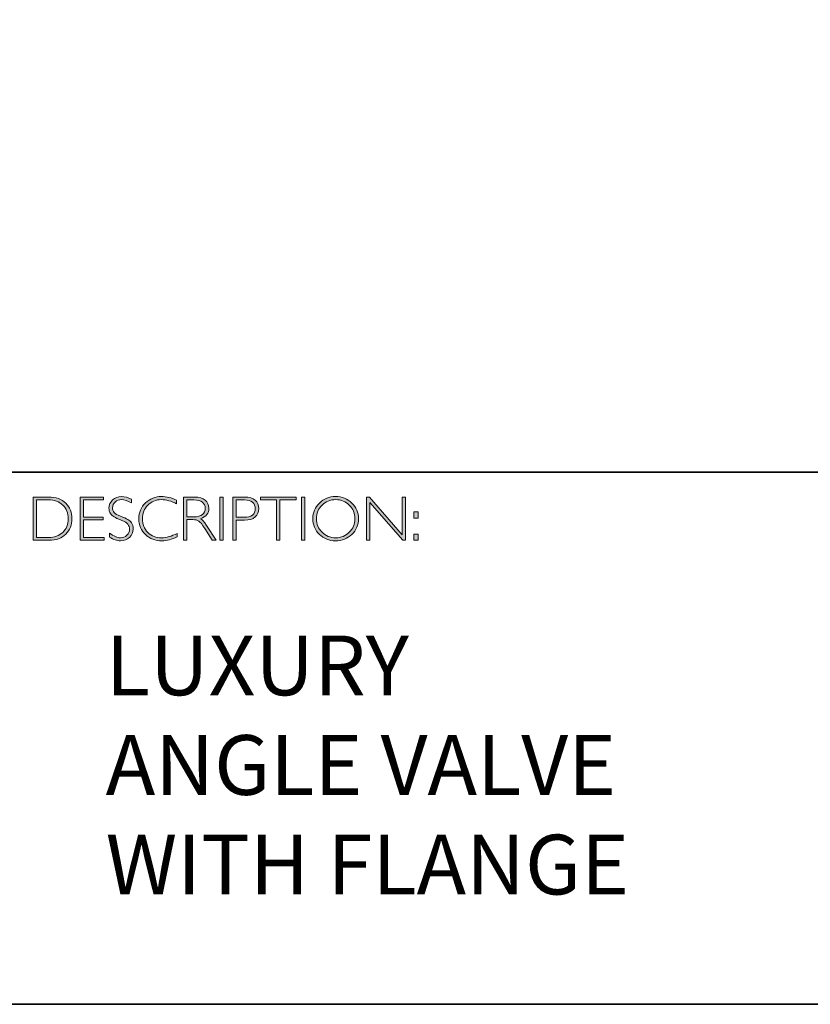
# Model space of a CAD drawing. Units: millimetres. Extents: x -14254 to 2520, y -1285 to 2777.
# Drawn here: x 2504 to 2508, y -1285 to -1280 of the extents above; entities that cross this region are included whole.
import ezdxf

# ---------------------------------------------------------------- set-up
doc = ezdxf.new("R2010")
doc.units = ezdxf.units.MM
doc.layers.add('Layer 1', color=7, linetype='Continuous')

# ---------------------------------------------------------------- blocks, each defined once
blk = doc.blocks.new('block 8')
at = {"layer": 'Layer 1', "true_color": 0x1c1c1b}
h = blk.add_hatch(color=250, dxfattribs=at)
h.dxf.hatch_style = 2
edge = h.paths.add_edge_path()
edge.add_spline(control_points=[(13.2595, -17.8346), (13.2595, -17.8346), (13.3354, -17.8346), (13.3354, -17.8346), (13.3737, -17.8346), (13.403, -17.8446), (13.4232, -17.8648), (13.4434, -17.8849), (13.4535, -17.911), (13.4535, -17.9429), (13.4535, -17.9742), (13.4435, -18.0001), (13.4235, -18.0205), (13.4035, -18.0409), (13.3751, -18.0511), (13.3383, -18.0511), (13.3383, -18.0511), (13.2595, -18.0511), (13.2595, -18.0511), (13.2595, -18.0511), (13.2595, -17.8346), (13.2595, -17.8346)], knot_values=[0, 0, 0, 0, 1, 1, 1, 2, 2, 2, 3, 3, 3, 4, 4, 4, 5, 5, 5, 6, 6, 6, 7, 7, 7, 7], degree=3, periodic=0)
edge = h.paths.add_edge_path()
edge.add_spline(control_points=[(13.2763, -17.8485), (13.2763, -17.8485), (13.2763, -18.0372), (13.2763, -18.0372), (13.2763, -18.0372), (13.3374, -18.0372), (13.3374, -18.0372), (13.3654, -18.0372), (13.3887, -18.0285), (13.4074, -18.0114), (13.426, -17.9941), (13.4353, -17.9713), (13.4353, -17.9429), (13.4353, -17.9151), (13.4261, -17.8924), (13.4077, -17.8749), (13.3893, -17.8573), (13.3655, -17.8485), (13.3363, -17.8485), (13.3363, -17.8485), (13.2763, -17.8485), (13.2763, -17.8485)], knot_values=[0, 0, 0, 0, 1, 1, 1, 2, 2, 2, 3, 3, 3, 4, 4, 4, 5, 5, 5, 6, 6, 6, 7, 7, 7, 7], degree=3, periodic=0)
h = blk.add_hatch(color=250, dxfattribs=at)
h.dxf.hatch_style = 2
h.paths.add_polyline_path([(13.613, -17.8346), (13.613, -17.8485), (13.5116, -17.8485), (13.5116, -17.9351), (13.6103, -17.9351), (13.6103, -17.9493), (13.5116, -17.9493), (13.5116, -18.0372), (13.6155, -18.0372), (13.6155, -18.0511), (13.4949, -18.0511), (13.4949, -17.8346)])
h = blk.add_hatch(color=250, dxfattribs=at)
h.dxf.hatch_style = 2
edge = h.paths.add_edge_path()
edge.add_spline(control_points=[(13.7521, -17.8454), (13.7521, -17.8454), (13.7521, -17.8638), (13.7521, -17.8638), (13.7332, -17.8528), (13.7171, -17.8472), (13.7035, -17.8472), (13.6905, -17.8472), (13.6796, -17.8512), (13.6709, -17.8591), (13.6622, -17.867), (13.6578, -17.8768), (13.6578, -17.8885), (13.6578, -17.8968), (13.6604, -17.9044), (13.6655, -17.9111), (13.6707, -17.9179), (13.6815, -17.9243), (13.698, -17.9305), (13.7144, -17.9367), (13.7264, -17.9419), (13.7339, -17.946), (13.7415, -17.9501), (13.7479, -17.9561), (13.7531, -17.964), (13.7584, -17.9718), (13.761, -17.982), (13.761, -17.9945), (13.761, -18.0112), (13.7549, -18.0252), (13.7428, -18.0367), (13.7305, -18.0481), (13.7157, -18.0539), (13.6981, -18.0539), (13.6801, -18.0539), (13.6616, -18.0476), (13.6426, -18.035), (13.6426, -18.035), (13.6426, -18.0153), (13.6426, -18.0153), (13.6636, -18.0307), (13.6818, -18.0384), (13.6972, -18.0384), (13.71, -18.0384), (13.7208, -18.0342), (13.7297, -18.0259), (13.7385, -18.0176), (13.7429, -18.0074), (13.7429, -17.9953), (13.7429, -17.9861), (13.7402, -17.9778), (13.7347, -17.9704), (13.7292, -17.963), (13.7181, -17.9561), (13.7014, -17.9497), (13.6847, -17.9432), (13.6727, -17.9381), (13.6655, -17.9341), (13.6583, -17.9302), (13.6522, -17.9246), (13.6472, -17.9173), (13.6422, -17.9101), (13.6397, -17.9007), (13.6397, -17.8892), (13.6397, -17.8733), (13.6458, -17.8598), (13.658, -17.8485), (13.6702, -17.8373), (13.6848, -17.8317), (13.702, -17.8317), (13.7188, -17.8317), (13.7355, -17.8363), (13.7521, -17.8454)], knot_values=[0, 0, 0, 0, 1, 1, 1, 2, 2, 2, 3, 3, 3, 4, 4, 4, 5, 5, 5, 6, 6, 6, 7, 7, 7, 8, 8, 8, 9, 9, 9, 10, 10, 10, 11, 11, 11, 12, 12, 12, 13, 13, 13, 14, 14, 14, 15, 15, 15, 16, 16, 16, 17, 17, 17, 18, 18, 18, 19, 19, 19, 20, 20, 20, 21, 21, 21, 22, 22, 22, 23, 23, 23, 24, 24, 24, 24], degree=3, periodic=0)
h = blk.add_hatch(color=250, dxfattribs=at)
h.dxf.hatch_style = 2
edge = h.paths.add_edge_path()
edge.add_spline(control_points=[(13.9795, -17.8499), (13.9795, -17.8499), (13.9795, -17.8682), (13.9795, -17.8682), (13.9532, -17.8542), (13.9275, -17.8472), (13.9023, -17.8472), (13.8754, -17.8472), (13.8529, -17.8564), (13.8348, -17.8747), (13.8167, -17.893), (13.8077, -17.9158), (13.8077, -17.9432), (13.8077, -17.9709), (13.8168, -17.9937), (13.835, -18.0116), (13.8532, -18.0295), (13.8764, -18.0384), (13.9046, -18.0384), (13.9282, -18.0384), (13.9538, -18.031), (13.9817, -18.0162), (13.9817, -18.0162), (13.9817, -18.0336), (13.9817, -18.0336), (13.956, -18.0472), (13.9304, -18.0539), (13.9049, -18.0539), (13.8719, -18.0539), (13.8445, -18.0433), (13.8225, -18.0222), (13.8006, -18.0011), (13.7896, -17.9747), (13.7896, -17.9432), (13.7896, -17.9115), (13.8008, -17.885), (13.8232, -17.8637), (13.8456, -17.8424), (13.8723, -17.8317), (13.9034, -17.8317), (13.9277, -17.8317), (13.9531, -17.8378), (13.9795, -17.8499)], knot_values=[0, 0, 0, 0, 1, 1, 1, 2, 2, 2, 3, 3, 3, 4, 4, 4, 5, 5, 5, 6, 6, 6, 7, 7, 7, 8, 8, 8, 9, 9, 9, 10, 10, 10, 11, 11, 11, 12, 12, 12, 13, 13, 13, 14, 14, 14, 14], degree=3, periodic=0)
h = blk.add_hatch(color=250, dxfattribs=at)
h.dxf.hatch_style = 2
edge = h.paths.add_edge_path()
edge.add_spline(control_points=[(14.0141, -17.8346), (14.0141, -17.8346), (14.0696, -17.8346), (14.0696, -17.8346), (14.0928, -17.8346), (14.1106, -17.8396), (14.1229, -17.8496), (14.1352, -17.8597), (14.1414, -17.8733), (14.1414, -17.8905), (14.1414, -17.9155), (14.1276, -17.9331), (14.1001, -17.9432), (14.1073, -17.9466), (14.1168, -17.9576), (14.129, -17.9762), (14.129, -17.9762), (14.178, -18.0511), (14.178, -18.0511), (14.178, -18.0511), (14.1581, -18.0511), (14.1581, -18.0511), (14.1581, -18.0511), (14.1204, -17.9918), (14.1204, -17.9918), (14.1078, -17.9719), (14.098, -17.9595), (14.0909, -17.9546), (14.0839, -17.9497), (14.0736, -17.9472), (14.0601, -17.9472), (14.0601, -17.9472), (14.0308, -17.9472), (14.0308, -17.9472), (14.0308, -17.9472), (14.0308, -18.0511), (14.0308, -18.0511), (14.0308, -18.0511), (14.0141, -18.0511), (14.0141, -18.0511), (14.0141, -18.0511), (14.0141, -17.8346), (14.0141, -17.8346)], knot_values=[0, 0, 0, 0, 1, 1, 1, 2, 2, 2, 3, 3, 3, 4, 4, 4, 5, 5, 5, 6, 6, 6, 7, 7, 7, 8, 8, 8, 9, 9, 9, 10, 10, 10, 11, 11, 11, 12, 12, 12, 13, 13, 13, 14, 14, 14, 14], degree=3, periodic=0)
edge = h.paths.add_edge_path()
edge.add_spline(control_points=[(14.0308, -17.8485), (14.0308, -17.8485), (14.0308, -17.9333), (14.0308, -17.9333), (14.0308, -17.9333), (14.0668, -17.9333), (14.0668, -17.9333), (14.0851, -17.9333), (14.0991, -17.9296), (14.1087, -17.9222), (14.1184, -17.9148), (14.1232, -17.9044), (14.1232, -17.8908), (14.1232, -17.8775), (14.1183, -17.8671), (14.1085, -17.8596), (14.0987, -17.8522), (14.0846, -17.8485), (14.0662, -17.8485), (14.0662, -17.8485), (14.0308, -17.8485), (14.0308, -17.8485)], knot_values=[0, 0, 0, 0, 1, 1, 1, 2, 2, 2, 3, 3, 3, 4, 4, 4, 5, 5, 5, 6, 6, 6, 7, 7, 7, 7], degree=3, periodic=0)
h = blk.add_hatch(color=250, dxfattribs=at)
h.dxf.hatch_style = 2
h.paths.add_polyline_path([(14.2125, -17.8346), (14.2125, -18.0511), (14.1957, -18.0511), (14.1957, -17.8346)])
h = blk.add_hatch(color=250, dxfattribs=at)
h.dxf.hatch_style = 2
edge = h.paths.add_edge_path()
edge.add_spline(control_points=[(14.2618, -17.8346), (14.2618, -17.8346), (14.3215, -17.8346), (14.3215, -17.8346), (14.3443, -17.8346), (14.3618, -17.8397), (14.374, -17.8499), (14.3861, -17.8601), (14.3922, -17.8741), (14.3922, -17.8917), (14.3922, -17.9096), (14.3861, -17.9238), (14.3738, -17.9342), (14.3616, -17.9447), (14.3436, -17.9499), (14.32, -17.9499), (14.32, -17.9499), (14.2786, -17.9499), (14.2786, -17.9499), (14.2786, -17.9499), (14.2786, -18.0511), (14.2786, -18.0511), (14.2786, -18.0511), (14.2618, -18.0511), (14.2618, -18.0511), (14.2618, -18.0511), (14.2618, -17.8346), (14.2618, -17.8346)], knot_values=[0, 0, 0, 0, 1, 1, 1, 2, 2, 2, 3, 3, 3, 4, 4, 4, 5, 5, 5, 6, 6, 6, 7, 7, 7, 8, 8, 8, 9, 9, 9, 9], degree=3, periodic=0)
edge = h.paths.add_edge_path()
edge.add_spline(control_points=[(14.2786, -17.8485), (14.2786, -17.8485), (14.2786, -17.9359), (14.2786, -17.9359), (14.2786, -17.9359), (14.3189, -17.9359), (14.3189, -17.9359), (14.337, -17.9359), (14.3507, -17.9321), (14.3601, -17.9245), (14.3695, -17.9168), (14.3742, -17.906), (14.3742, -17.8921), (14.3742, -17.8787), (14.3696, -17.8681), (14.3604, -17.8603), (14.3512, -17.8524), (14.338, -17.8485), (14.3209, -17.8485), (14.3209, -17.8485), (14.2786, -17.8485), (14.2786, -17.8485)], knot_values=[0, 0, 0, 0, 1, 1, 1, 2, 2, 2, 3, 3, 3, 4, 4, 4, 5, 5, 5, 6, 6, 6, 7, 7, 7, 7], degree=3, periodic=0)
h = blk.add_hatch(color=250, dxfattribs=at)
h.dxf.hatch_style = 2
h.paths.add_polyline_path([(14.5795, -17.8346), (14.5795, -17.8485), (14.4982, -17.8485), (14.4982, -18.0511), (14.4813, -18.0511), (14.4813, -17.8485), (14.4001, -17.8485), (14.4001, -17.8346)])
h = blk.add_hatch(color=250, dxfattribs=at)
h.dxf.hatch_style = 2
h.paths.add_polyline_path([(14.6224, -17.8346), (14.6224, -18.0511), (14.6056, -18.0511), (14.6056, -17.8346)])
h = blk.add_hatch(color=250, dxfattribs=at)
h.dxf.hatch_style = 2
edge = h.paths.add_edge_path()
edge.add_spline(control_points=[(14.7774, -17.8317), (14.8095, -17.8317), (14.8366, -17.8425), (14.8589, -17.8641), (14.8812, -17.8856), (14.8923, -17.9119), (14.8923, -17.9429), (14.8923, -17.9738), (14.8812, -18), (14.8589, -18.0216), (14.8366, -18.0431), (14.8095, -18.0539), (14.7774, -18.0539), (14.7455, -18.0539), (14.7185, -18.0431), (14.6963, -18.0216), (14.6741, -18), (14.663, -17.9738), (14.663, -17.9429), (14.663, -17.9119), (14.6741, -17.8856), (14.6963, -17.8641), (14.7185, -17.8425), (14.7455, -17.8317), (14.7774, -17.8317)], knot_values=[0, 0, 0, 0, 1, 1, 1, 2, 2, 2, 3, 3, 3, 4, 4, 4, 5, 5, 5, 6, 6, 6, 7, 7, 7, 8, 8, 8, 8], degree=3, periodic=0)
edge = h.paths.add_edge_path()
edge.add_spline(control_points=[(14.7781, -18.0384), (14.805, -18.0384), (14.8278, -18.0292), (14.8463, -18.0107), (14.8649, -17.9923), (14.8742, -17.9697), (14.8742, -17.9429), (14.8742, -17.916), (14.8649, -17.8934), (14.8463, -17.8749), (14.8278, -17.8565), (14.805, -17.8472), (14.7781, -17.8472), (14.751, -17.8472), (14.7281, -17.8565), (14.7093, -17.8749), (14.6906, -17.8934), (14.6812, -17.916), (14.6812, -17.9429), (14.6812, -17.9697), (14.6906, -17.9923), (14.7093, -18.0107), (14.7281, -18.0292), (14.751, -18.0384), (14.7781, -18.0384)], knot_values=[0, 0, 0, 0, 1, 1, 1, 2, 2, 2, 3, 3, 3, 4, 4, 4, 5, 5, 5, 6, 6, 6, 7, 7, 7, 8, 8, 8, 8], degree=3, periodic=0)
h = blk.add_hatch(color=250, dxfattribs=at)
h.dxf.hatch_style = 2
h.paths.add_polyline_path([(15.1283, -17.8346), (15.1283, -18.0511), (15.1144, -18.0511), (14.9498, -17.8618), (14.9498, -18.0511), (14.9331, -18.0511), (14.9331, -17.8346), (14.9473, -17.8346), (15.1115, -18.0238), (15.1115, -17.8346)])
h = blk.add_hatch(color=250, dxfattribs=at)
h.dxf.hatch_style = 2
h.paths.add_polyline_path([(15.1915, -17.9085), (15.1915, -17.9394), (15.1709, -17.9394), (15.1709, -17.9085)])
h.paths.add_polyline_path([(15.1915, -18.0202), (15.1915, -18.0511), (15.1709, -18.0511), (15.1709, -18.0202)])
at = {"layer": 'Layer 1', "lineweight": 0}
for points in [[(13.613, -17.8346), (13.613, -17.8485), (13.5116, -17.8485), (13.5116, -17.9351), (13.6103, -17.9351), (13.6103, -17.9493), (13.5116, -17.9493), (13.5116, -18.0372), (13.6155, -18.0372), (13.6155, -18.0511), (13.4949, -18.0511), (13.4949, -17.8346), (13.613, -17.8346)], [(14.2125, -17.8346), (14.2125, -18.0511), (14.1957, -18.0511), (14.1957, -17.8346), (14.2125, -17.8346)], [(14.5795, -17.8346), (14.5795, -17.8485), (14.4982, -17.8485), (14.4982, -18.0511), (14.4813, -18.0511), (14.4813, -17.8485), (14.4001, -17.8485), (14.4001, -17.8346), (14.5795, -17.8346)], [(14.6224, -17.8346), (14.6224, -18.0511), (14.6056, -18.0511), (14.6056, -17.8346), (14.6224, -17.8346)], [(15.1283, -17.8346), (15.1283, -18.0511), (15.1144, -18.0511), (14.9498, -17.8618), (14.9498, -18.0511), (14.9331, -18.0511), (14.9331, -17.8346), (14.9473, -17.8346), (15.1115, -18.0238), (15.1115, -17.8346), (15.1283, -17.8346)], [(15.1915, -17.9085), (15.1915, -17.9394), (15.1709, -17.9394), (15.1709, -17.9085), (15.1915, -17.9085)], [(15.1915, -18.0202), (15.1915, -18.0511), (15.1709, -18.0511), (15.1709, -18.0202), (15.1915, -18.0202)]]:
    blk.add_lwpolyline(points, dxfattribs=at)
for points, knots in [([(13.2595, -17.8346), (13.2595, -17.8346), (13.3354, -17.8346), (13.3354, -17.8346), (13.3737, -17.8346), (13.403, -17.8446), (13.4232, -17.8648), (13.4434, -17.8849), (13.4535, -17.911), (13.4535, -17.9429), (13.4535, -17.9742), (13.4435, -18.0001), (13.4235, -18.0205), (13.4035, -18.0409), (13.3751, -18.0511), (13.3383, -18.0511), (13.3383, -18.0511), (13.2595, -18.0511), (13.2595, -18.0511), (13.2595, -18.0511), (13.2595, -17.8346), (13.2595, -17.8346)], [0, 0, 0, 0, 1, 1, 1, 2, 2, 2, 3, 3, 3, 4, 4, 4, 5, 5, 5, 6, 6, 6, 7, 7, 7, 7]), ([(13.2763, -17.8485), (13.2763, -17.8485), (13.2763, -18.0372), (13.2763, -18.0372), (13.2763, -18.0372), (13.3374, -18.0372), (13.3374, -18.0372), (13.3654, -18.0372), (13.3887, -18.0285), (13.4074, -18.0114), (13.426, -17.9941), (13.4353, -17.9713), (13.4353, -17.9429), (13.4353, -17.9151), (13.4261, -17.8924), (13.4077, -17.8749), (13.3893, -17.8573), (13.3655, -17.8485), (13.3363, -17.8485), (13.3363, -17.8485), (13.2763, -17.8485), (13.2763, -17.8485)], [0, 0, 0, 0, 1, 1, 1, 2, 2, 2, 3, 3, 3, 4, 4, 4, 5, 5, 5, 6, 6, 6, 7, 7, 7, 7]), ([(13.7521, -17.8454), (13.7521, -17.8454), (13.7521, -17.8638), (13.7521, -17.8638), (13.7332, -17.8528), (13.7171, -17.8472), (13.7035, -17.8472), (13.6905, -17.8472), (13.6796, -17.8512), (13.6709, -17.8591), (13.6622, -17.867), (13.6578, -17.8768), (13.6578, -17.8885), (13.6578, -17.8968), (13.6604, -17.9044), (13.6655, -17.9111), (13.6707, -17.9179), (13.6815, -17.9243), (13.698, -17.9305), (13.7144, -17.9367), (13.7264, -17.9419), (13.7339, -17.946), (13.7415, -17.9501), (13.7479, -17.9561), (13.7531, -17.964), (13.7584, -17.9718), (13.761, -17.982), (13.761, -17.9945), (13.761, -18.0112), (13.7549, -18.0252), (13.7428, -18.0367), (13.7305, -18.0481), (13.7157, -18.0539), (13.6981, -18.0539), (13.6801, -18.0539), (13.6616, -18.0476), (13.6426, -18.035), (13.6426, -18.035), (13.6426, -18.0153), (13.6426, -18.0153), (13.6636, -18.0307), (13.6818, -18.0384), (13.6972, -18.0384), (13.71, -18.0384), (13.7208, -18.0342), (13.7297, -18.0259), (13.7385, -18.0176), (13.7429, -18.0074), (13.7429, -17.9953), (13.7429, -17.9861), (13.7402, -17.9778), (13.7347, -17.9704), (13.7292, -17.963), (13.7181, -17.9561), (13.7014, -17.9497), (13.6847, -17.9432), (13.6727, -17.9381), (13.6655, -17.9341), (13.6583, -17.9302), (13.6522, -17.9246), (13.6472, -17.9173), (13.6422, -17.9101), (13.6397, -17.9007), (13.6397, -17.8892), (13.6397, -17.8733), (13.6458, -17.8598), (13.658, -17.8485), (13.6702, -17.8373), (13.6848, -17.8317), (13.702, -17.8317), (13.7188, -17.8317), (13.7355, -17.8363), (13.7521, -17.8454)], [0, 0, 0, 0, 1, 1, 1, 2, 2, 2, 3, 3, 3, 4, 4, 4, 5, 5, 5, 6, 6, 6, 7, 7, 7, 8, 8, 8, 9, 9, 9, 10, 10, 10, 11, 11, 11, 12, 12, 12, 13, 13, 13, 14, 14, 14, 15, 15, 15, 16, 16, 16, 17, 17, 17, 18, 18, 18, 19, 19, 19, 20, 20, 20, 21, 21, 21, 22, 22, 22, 23, 23, 23, 24, 24, 24, 24]), ([(13.9795, -17.8499), (13.9795, -17.8499), (13.9795, -17.8682), (13.9795, -17.8682), (13.9532, -17.8542), (13.9275, -17.8472), (13.9023, -17.8472), (13.8754, -17.8472), (13.8529, -17.8564), (13.8348, -17.8747), (13.8167, -17.893), (13.8077, -17.9158), (13.8077, -17.9432), (13.8077, -17.9709), (13.8168, -17.9937), (13.835, -18.0116), (13.8532, -18.0295), (13.8764, -18.0384), (13.9046, -18.0384), (13.9282, -18.0384), (13.9538, -18.031), (13.9817, -18.0162), (13.9817, -18.0162), (13.9817, -18.0336), (13.9817, -18.0336), (13.956, -18.0472), (13.9304, -18.0539), (13.9049, -18.0539), (13.8719, -18.0539), (13.8445, -18.0433), (13.8225, -18.0222), (13.8006, -18.0011), (13.7896, -17.9747), (13.7896, -17.9432), (13.7896, -17.9115), (13.8008, -17.885), (13.8232, -17.8637), (13.8456, -17.8424), (13.8723, -17.8317), (13.9034, -17.8317), (13.9277, -17.8317), (13.9531, -17.8378), (13.9795, -17.8499)], [0, 0, 0, 0, 1, 1, 1, 2, 2, 2, 3, 3, 3, 4, 4, 4, 5, 5, 5, 6, 6, 6, 7, 7, 7, 8, 8, 8, 9, 9, 9, 10, 10, 10, 11, 11, 11, 12, 12, 12, 13, 13, 13, 14, 14, 14, 14]), ([(14.0141, -17.8346), (14.0141, -17.8346), (14.0696, -17.8346), (14.0696, -17.8346), (14.0928, -17.8346), (14.1106, -17.8396), (14.1229, -17.8496), (14.1352, -17.8597), (14.1414, -17.8733), (14.1414, -17.8905), (14.1414, -17.9155), (14.1276, -17.9331), (14.1001, -17.9432), (14.1073, -17.9466), (14.1168, -17.9576), (14.129, -17.9762), (14.129, -17.9762), (14.178, -18.0511), (14.178, -18.0511), (14.178, -18.0511), (14.1581, -18.0511), (14.1581, -18.0511), (14.1581, -18.0511), (14.1204, -17.9918), (14.1204, -17.9918), (14.1078, -17.9719), (14.098, -17.9595), (14.0909, -17.9546), (14.0839, -17.9497), (14.0736, -17.9472), (14.0601, -17.9472), (14.0601, -17.9472), (14.0308, -17.9472), (14.0308, -17.9472), (14.0308, -17.9472), (14.0308, -18.0511), (14.0308, -18.0511), (14.0308, -18.0511), (14.0141, -18.0511), (14.0141, -18.0511), (14.0141, -18.0511), (14.0141, -17.8346), (14.0141, -17.8346)], [0, 0, 0, 0, 1, 1, 1, 2, 2, 2, 3, 3, 3, 4, 4, 4, 5, 5, 5, 6, 6, 6, 7, 7, 7, 8, 8, 8, 9, 9, 9, 10, 10, 10, 11, 11, 11, 12, 12, 12, 13, 13, 13, 14, 14, 14, 14]), ([(14.0308, -17.8485), (14.0308, -17.8485), (14.0308, -17.9333), (14.0308, -17.9333), (14.0308, -17.9333), (14.0668, -17.9333), (14.0668, -17.9333), (14.0851, -17.9333), (14.0991, -17.9296), (14.1087, -17.9222), (14.1184, -17.9148), (14.1232, -17.9044), (14.1232, -17.8908), (14.1232, -17.8775), (14.1183, -17.8671), (14.1085, -17.8596), (14.0987, -17.8522), (14.0846, -17.8485), (14.0662, -17.8485), (14.0662, -17.8485), (14.0308, -17.8485), (14.0308, -17.8485)], [0, 0, 0, 0, 1, 1, 1, 2, 2, 2, 3, 3, 3, 4, 4, 4, 5, 5, 5, 6, 6, 6, 7, 7, 7, 7]), ([(14.2618, -17.8346), (14.2618, -17.8346), (14.3215, -17.8346), (14.3215, -17.8346), (14.3443, -17.8346), (14.3618, -17.8397), (14.374, -17.8499), (14.3861, -17.8601), (14.3922, -17.8741), (14.3922, -17.8917), (14.3922, -17.9096), (14.3861, -17.9238), (14.3738, -17.9342), (14.3616, -17.9447), (14.3436, -17.9499), (14.32, -17.9499), (14.32, -17.9499), (14.2786, -17.9499), (14.2786, -17.9499), (14.2786, -17.9499), (14.2786, -18.0511), (14.2786, -18.0511), (14.2786, -18.0511), (14.2618, -18.0511), (14.2618, -18.0511), (14.2618, -18.0511), (14.2618, -17.8346), (14.2618, -17.8346)], [0, 0, 0, 0, 1, 1, 1, 2, 2, 2, 3, 3, 3, 4, 4, 4, 5, 5, 5, 6, 6, 6, 7, 7, 7, 8, 8, 8, 9, 9, 9, 9]), ([(14.2786, -17.8485), (14.2786, -17.8485), (14.2786, -17.9359), (14.2786, -17.9359), (14.2786, -17.9359), (14.3189, -17.9359), (14.3189, -17.9359), (14.337, -17.9359), (14.3507, -17.9321), (14.3601, -17.9245), (14.3695, -17.9168), (14.3742, -17.906), (14.3742, -17.8921), (14.3742, -17.8787), (14.3696, -17.8681), (14.3604, -17.8603), (14.3512, -17.8524), (14.338, -17.8485), (14.3209, -17.8485), (14.3209, -17.8485), (14.2786, -17.8485), (14.2786, -17.8485)], [0, 0, 0, 0, 1, 1, 1, 2, 2, 2, 3, 3, 3, 4, 4, 4, 5, 5, 5, 6, 6, 6, 7, 7, 7, 7]), ([(14.7774, -17.8317), (14.8095, -17.8317), (14.8366, -17.8425), (14.8589, -17.8641), (14.8812, -17.8856), (14.8923, -17.9119), (14.8923, -17.9429), (14.8923, -17.9738), (14.8812, -18), (14.8589, -18.0216), (14.8366, -18.0431), (14.8095, -18.0539), (14.7774, -18.0539), (14.7455, -18.0539), (14.7185, -18.0431), (14.6963, -18.0216), (14.6741, -18), (14.663, -17.9738), (14.663, -17.9429), (14.663, -17.9119), (14.6741, -17.8856), (14.6963, -17.8641), (14.7185, -17.8425), (14.7455, -17.8317), (14.7774, -17.8317)], [0, 0, 0, 0, 1, 1, 1, 2, 2, 2, 3, 3, 3, 4, 4, 4, 5, 5, 5, 6, 6, 6, 7, 7, 7, 8, 8, 8, 8]), ([(14.7781, -18.0384), (14.805, -18.0384), (14.8278, -18.0292), (14.8463, -18.0107), (14.8649, -17.9923), (14.8742, -17.9697), (14.8742, -17.9429), (14.8742, -17.916), (14.8649, -17.8934), (14.8463, -17.8749), (14.8278, -17.8565), (14.805, -17.8472), (14.7781, -17.8472), (14.751, -17.8472), (14.7281, -17.8565), (14.7093, -17.8749), (14.6906, -17.8934), (14.6812, -17.916), (14.6812, -17.9429), (14.6812, -17.9697), (14.6906, -17.9923), (14.7093, -18.0107), (14.7281, -18.0292), (14.751, -18.0384), (14.7781, -18.0384)], [0, 0, 0, 0, 1, 1, 1, 2, 2, 2, 3, 3, 3, 4, 4, 4, 5, 5, 5, 6, 6, 6, 7, 7, 7, 8, 8, 8, 8])]:
    blk.add_open_spline(points, degree=3, knots=knots, dxfattribs=at)

msp = doc.modelspace()

# ---------------------------------------------------------------- linework, layer by layer
at = {"layer": 'Layer 1', "color": 250, "lineweight": 35, "true_color": 0x1c1c1b}
for points in [[(2520.2683, -1284.8586), (2491.8207, -1284.8586), (2491.8207, -1265.1009), (2520.2683, -1265.1009), (2520.2683, -1284.8586)], [(2491.8207, -1282.1891), (2520.2683, -1282.1891)]]:
    msp.add_lwpolyline(points, dxfattribs=at)

# ---------------------------------------------------------------- block references
at = {"layer": 'Layer 1'}
msp.add_blockref('block 8', (2491.1994, -1264.4797), dxfattribs=at)

# ---------------------------------------------------------------- texts
at = {"layer": 'Layer 1', "color": 250, "true_color": 0x1c1c1b, "insert": (2504.8227, -1284.3076), "char_height": 0.29972, "width": 7.570518, "attachment_point": 7}
msp.add_mtext('{\\fGill Sans Light|b0|i0|c0|p34;LUXURY \\PANGLE VALVE \\PWITH FLANGE }', dxfattribs=at)

doc.saveas('drawing.dxf')
